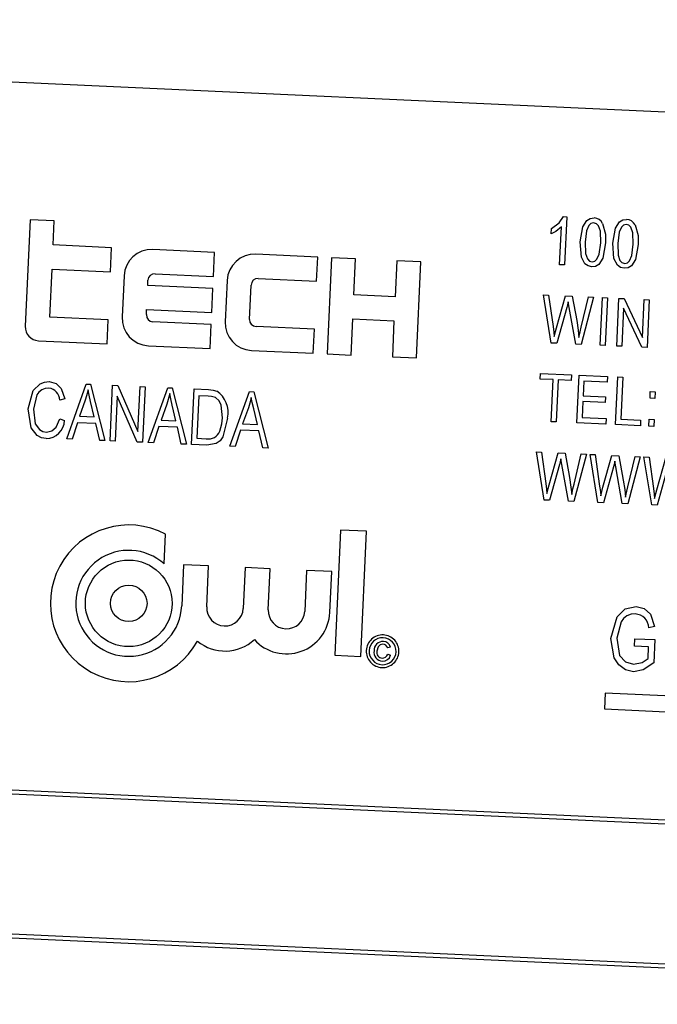
# Model space of a CAD drawing. Units: inches. Extents: x 13 to 273, y 13 to 205.
# Drawn here: x 91 to 92, y 175 to 176 of the extents above; entities that cross this region are included whole.
import ezdxf

# ---------------------------------------------------------------- set-up
doc = ezdxf.new("R2010")
doc.units = ezdxf.units.IN
doc.header["$LTSCALE"] = 26
doc.header["$MEASUREMENT"] = 0

msp = doc.modelspace()

# ---------------------------------------------------------------- linework, layer by layer
at = {"color": 7, "linetype": 'Continuous', "lineweight": 25}
for p, q in [((92.5982665, 175.7357749), (89.8511455, 175.8615779)), ((90.7716036, 175.6454691), (90.7653993, 175.5099861)), ((90.8021966, 175.6440681), (90.7716036, 175.6454691)), ((91.4500391, 175.6496691), (91.4541221, 175.6494821)), ((91.4541221, 175.6494821), (91.4513106, 175.5880896)), ((90.8007956, 175.6134752), (90.8021966, 175.6440681)), ((91.4341868, 175.6275217), (91.4345112, 175.6346055)), ((91.445014, 175.5883779), (91.4472126, 175.63639)), ((90.8750927, 175.6100728), (90.8007956, 175.6134752)), ((90.8736917, 175.5794799), (90.8750927, 175.6100728)), ((91.0062053, 175.6040686), (90.9275378, 175.6076711)), ((91.0048043, 175.5734756), (91.0062053, 175.6040686)), ((91.1373179, 175.5980643), (91.0586504, 175.6016669)), ((91.1359169, 175.5674714), (91.1373179, 175.5980643)), ((91.1547996, 175.5972638), (91.1491956, 175.474892)), ((91.1853925, 175.5958628), (91.1547996, 175.5972638)), ((91.183291, 175.5499734), (91.1853925, 175.5958628)), ((90.7965926, 175.5216964), (90.7993946, 175.5828823)), ((90.7993946, 175.5828823), (90.8736917, 175.5794799)), ((91.2378376, 175.5934611), (91.2357361, 175.5475717)), ((91.2684305, 175.5920601), (91.2378376, 175.5934611)), ((91.2628266, 175.4696884), (91.2684305, 175.5920601)), ((91.4513106, 175.5880896), (91.445014, 175.5883779)), ((90.8909733, 175.5743089), (90.8885716, 175.5218638)), ((90.9305072, 175.576878), (91.0048043, 175.5734756)), ((91.0616198, 175.5708738), (91.1359169, 175.5674714)), ((90.9210659, 175.5619818), (90.9213661, 175.5685375)), ((91.0041038, 175.5581792), (90.9210659, 175.5619818)), ((91.0027028, 175.5275862), (91.0041038, 175.5581792)), ((91.0220859, 175.5683046), (91.0196842, 175.5158596)), ((91.0504773, 175.518829), (91.0524787, 175.5625332)), ((91.2357361, 175.5475717), (91.183291, 175.5499734)), ((91.4344501, 175.4887569), (91.4245707, 175.5499418)), ((91.4245707, 175.5499418), (91.4309534, 175.5496495)), ((91.4309534, 175.5496495), (91.4365741, 175.5095734)), ((91.4408362, 175.5081828), (91.4522662, 175.5486735)), ((91.4522662, 175.5486735), (91.4610225, 175.5482725)), ((91.4610225, 175.5482725), (91.466677, 175.5172776)), ((91.4881276, 175.5470313), (91.4723654, 175.4870206)), ((91.4724963, 175.5087171), (91.4817449, 175.5473236)), ((91.4817449, 175.5473236), (91.4881276, 175.5470313)), ((91.4967473, 175.485904), (91.4995227, 175.5465094)), ((91.4995227, 175.5465094), (91.5058193, 175.5462211)), ((91.5058193, 175.5462211), (91.5030439, 175.4856157)), ((91.5176365, 175.4849474), (91.5204118, 175.5455528)), ((91.5204118, 175.5455528), (91.5271144, 175.5452459)), ((91.5271144, 175.5452459), (91.5504701, 175.4957678)), ((91.5504701, 175.4957678), (91.5526823, 175.544075)), ((91.5526823, 175.544075), (91.5589789, 175.5437867)), ((91.4540898, 175.534134), (91.4413617, 175.4884404)), ((91.4571028, 175.533996), (91.4558665, 175.5411759)), ((91.4654046, 175.4873393), (91.4571028, 175.533996)), ((91.5261425, 175.5329048), (91.5239331, 175.4846591)), ((91.5494641, 175.4834899), (91.5261425, 175.5329048)), ((91.5589789, 175.5437867), (91.5562035, 175.4831812)), ((90.8708898, 175.518294), (90.7965926, 175.5216964)), ((90.9193647, 175.5248333), (90.9196649, 175.5313889)), ((90.9196649, 175.5313889), (91.0027028, 175.5275862)), ((91.1797886, 175.473491), (91.1818901, 175.5193804)), ((91.1818901, 175.5193804), (91.2343351, 175.5169787)), ((90.8694888, 175.487701), (90.8708898, 175.518294)), ((91.0020024, 175.5122898), (90.9277052, 175.5156921)), ((91.0006014, 175.4816968), (91.0020024, 175.5122898)), ((91.1331149, 175.5062855), (91.0588178, 175.5096879)), ((91.2343351, 175.5169787), (91.2322336, 175.4710893)), ((91.4380725, 175.4970822), (91.4408362, 175.5081828)), ((91.131714, 175.4756926), (91.1331149, 175.5062855)), ((90.7820804, 175.4917039), (90.8694888, 175.487701)), ((90.9219338, 175.4852994), (91.0006014, 175.4816968)), ((91.4413617, 175.4884404), (91.4344501, 175.4887569)), ((91.4723654, 175.4870206), (91.4654046, 175.4873393)), ((91.5030439, 175.4856157), (91.4967473, 175.485904)), ((91.5239331, 175.4846591), (91.5176365, 175.4849474)), ((91.5562035, 175.4831812), (91.5494641, 175.4834899)), ((91.0530464, 175.4792951), (91.131714, 175.4756926)), ((91.1491956, 175.474892), (91.1797886, 175.473491)), ((91.2322336, 175.4710893), (91.2628266, 175.4696884)), ((91.4202127, 175.442938), (91.4205371, 175.4500217)), ((91.4205371, 175.4500217), (91.4598913, 175.4482195)), ((91.4598913, 175.4482195), (91.4595669, 175.4411358)), ((91.4669859, 175.3871621), (91.4697613, 175.4477675)), ((91.4697613, 175.4477675), (91.5059672, 175.4461095)), ((91.5059672, 175.4461095), (91.5056428, 175.4390258)), ((91.5162101, 175.3849079), (91.5189855, 175.4455134)), ((91.5189855, 175.4455134), (91.5252822, 175.445225)), ((91.5252822, 175.445225), (91.5228312, 175.3917033)), ((90.8180689, 175.3668265), (90.8428143, 175.4365479)), ((90.8428143, 175.4365479), (90.8484531, 175.4362897)), ((90.8484531, 175.4362897), (90.8667369, 175.3645978)), ((90.8731648, 175.3643034), (90.8764027, 175.4350098)), ((90.8764027, 175.4350098), (90.8832754, 175.434695)), ((90.8832754, 175.434695), (90.908683, 175.376336)), ((90.908683, 175.376336), (90.9112968, 175.4334118)), ((90.9112968, 175.4334118), (90.9177246, 175.4331175)), ((90.9177246, 175.4331175), (90.9144866, 175.3624111)), ((90.9218328, 175.3620747), (90.9465782, 175.4317961)), ((90.9465782, 175.4317961), (90.9522169, 175.4315379)), ((90.9522169, 175.4315379), (90.9705008, 175.359846)), ((91.4367415, 175.4421811), (91.4202127, 175.442938)), ((91.4342905, 175.3886594), (91.4367415, 175.4421811)), ((91.4430382, 175.4418927), (91.4405872, 175.388371)), ((91.4595669, 175.4411358), (91.4430382, 175.4418927)), ((91.4757336, 175.4403954), (91.4748685, 175.4215054)), ((91.5056428, 175.4390258), (91.4757336, 175.4403954)), ((90.8822024, 175.4209988), (90.8795926, 175.3640091)), ((90.907571, 175.3627278), (90.8822024, 175.4209988)), ((90.9769286, 175.3595516), (90.9801666, 175.430258)), ((90.9801666, 175.430258), (90.9985749, 175.429415)), ((90.9862159, 175.4216992), (90.9837349, 175.3675216)), ((90.9979382, 175.4211624), (90.9862159, 175.4216992)), ((91.0255966, 175.3573229), (91.050342, 175.4270443)), ((91.050342, 175.4270443), (91.0559807, 175.4267861)), ((91.0559807, 175.4267861), (91.0742646, 175.3550942)), ((91.4748685, 175.4215054), (91.5032035, 175.4202079)), ((91.5032035, 175.4202079), (91.5028792, 175.4131241)), ((91.5599726, 175.4183969), (91.5603691, 175.4270548)), ((91.5603691, 175.4270548), (91.5666657, 175.4267664)), ((91.5666657, 175.4267664), (91.5662692, 175.4181085)), ((90.8157904, 175.4175413), (90.8092785, 175.4159991)), ((90.8415773, 175.415814), (90.834322, 175.3955283)), ((90.8531751, 175.3946649), (90.8484547, 175.4143489)), ((90.9453411, 175.4110622), (90.9380858, 175.3907765)), ((90.956939, 175.3899131), (90.9522186, 175.409597)), ((91.049105, 175.4063104), (91.0418497, 175.3860247)), ((91.4745441, 175.4144217), (91.473607, 175.3939575)), ((91.5028792, 175.4131241), (91.4745441, 175.4144217)), ((91.5662692, 175.4181085), (91.5599726, 175.4183969)), ((90.834322, 175.3955283), (90.8531751, 175.3946649)), ((91.0607028, 175.3851613), (91.0559824, 175.4048452)), ((91.473607, 175.3939575), (91.5043033, 175.3925518)), ((90.8091034, 175.3920822), (90.8154471, 175.3899513)), ((90.8316479, 175.387369), (90.8248268, 175.366517)), ((90.8550923, 175.3862954), (90.8316479, 175.387369)), ((90.8599791, 175.3649073), (90.8550923, 175.3862954)), ((90.9354117, 175.3826172), (90.9285906, 175.3617652)), ((90.9588562, 175.3815436), (90.9354117, 175.3826172)), ((90.9380858, 175.3907765), (90.956939, 175.3899131)), ((90.9637429, 175.3601555), (90.9588562, 175.3815436)), ((91.0418497, 175.3860247), (91.0607028, 175.3851613)), ((91.4405872, 175.388371), (91.4342905, 175.3886594)), ((91.5039789, 175.385468), (91.4669859, 175.3871621)), ((91.5043033, 175.3925518), (91.5039789, 175.385468)), ((91.5476935, 175.3834662), (91.5162101, 175.3849079)), ((91.5228312, 175.3917033), (91.5480179, 175.3905499)), ((91.5480179, 175.3905499), (91.5476935, 175.3834662)), ((91.5583506, 175.3829781), (91.5587471, 175.391636)), ((91.5646473, 175.3826898), (91.5583506, 175.3829781)), ((91.5587471, 175.391636), (91.5650437, 175.3913477)), ((91.5650437, 175.3913477), (91.5646473, 175.3826898)), ((91.0391756, 175.3778654), (91.0323544, 175.3570134)), ((91.06262, 175.3767918), (91.0391756, 175.3778654)), ((91.0675067, 175.3554036), (91.06262, 175.3767918)), ((90.8248268, 175.366517), (90.8180689, 175.3668265)), ((90.8667369, 175.3645978), (90.8599791, 175.3649073)), ((90.8795926, 175.3640091), (90.8731648, 175.3643034)), ((90.9144866, 175.3624111), (90.907571, 175.3627278)), ((90.9285906, 175.3617652), (90.9218328, 175.3620747)), ((90.9705008, 175.359846), (90.9637429, 175.3601555)), ((90.9961691, 175.3586705), (90.9769286, 175.3595516)), ((90.9837349, 175.3675216), (90.9956437, 175.3669763)), ((91.0323544, 175.3570134), (91.0255966, 175.3573229)), ((91.0742646, 175.3550942), (91.0675067, 175.3554036)), ((91.4253008, 175.2889663), (91.4154214, 175.3501512)), ((91.4154214, 175.3501512), (91.4218041, 175.3498589)), ((91.4218041, 175.3498589), (91.4274248, 175.3097828)), ((91.4316869, 175.3083922), (91.4431169, 175.3488829)), ((91.4431169, 175.3488829), (91.4518732, 175.3484819)), ((91.4518732, 175.3484819), (91.4575277, 175.317487)), ((91.4789783, 175.3472407), (91.4632161, 175.28723)), ((91.463347, 175.3089265), (91.4725956, 175.347533)), ((91.4725956, 175.347533), (91.4789783, 175.3472407)), ((91.4937377, 175.2858322), (91.4838583, 175.3470172)), ((91.4838583, 175.3470172), (91.490241, 175.3467249)), ((91.490241, 175.3467249), (91.4958618, 175.3066487)), ((91.5001238, 175.3052581), (91.5115538, 175.3457489)), ((91.5115538, 175.3457489), (91.5203101, 175.3453479)), ((91.5203101, 175.3453479), (91.5259646, 175.314353)), ((91.5474153, 175.3441066), (91.531653, 175.2840959)), ((91.5317839, 175.3057924), (91.5410325, 175.3443989)), ((91.5410325, 175.3443989), (91.5474153, 175.3441066)), ((91.5621746, 175.2826982), (91.5522952, 175.3438832)), ((91.5522952, 175.3438832), (91.5586779, 175.3435909)), ((91.5586779, 175.3435909), (91.5642987, 175.3035147)), ((91.4449405, 175.3343434), (91.4322124, 175.2886498)), ((91.4479535, 175.3342054), (91.4467172, 175.3413853)), ((91.4562553, 175.2875487), (91.4479535, 175.3342054)), ((91.5133774, 175.3312094), (91.5006493, 175.2855157)), ((91.5163904, 175.3310714), (91.5151541, 175.3382512)), ((91.5246922, 175.2844147), (91.5163904, 175.3310714)), ((91.5685607, 175.3021241), (91.5799907, 175.3426149)), ((91.5818143, 175.3280753), (91.5690862, 175.2823817)), ((91.4289232, 175.2972916), (91.4316869, 175.3083922)), ((91.4973602, 175.2941576), (91.5001238, 175.3052581)), ((91.5657971, 175.2910235), (91.5685607, 175.3021241)), ((91.4322124, 175.2886498), (91.4253008, 175.2889663)), ((91.4632161, 175.28723), (91.4562553, 175.2875487)), ((91.5006493, 175.2855157), (91.4937377, 175.2858322)), ((91.531653, 175.2840959), (91.5246922, 175.2844147)), ((91.5690862, 175.2823817), (91.5621746, 175.2826982)), ((90.9421074, 175.2076133), (90.9438426, 175.2455032)), ((91.1661961, 175.2507367), (91.1588982, 175.0913754)), ((91.1995463, 175.2492095), (91.1661961, 175.2507367)), ((91.1922484, 175.0898481), (91.1995463, 175.2492095)), ((90.9667349, 175.2064855), (90.9643503, 175.1544137)), ((90.9986058, 175.205026), (90.9667349, 175.2064855)), ((90.9962212, 175.1529542), (90.9986058, 175.205026)), ((91.0449635, 175.2029031), (91.0425789, 175.1508313)), ((91.0768344, 175.2014436), (91.0449635, 175.2029031)), ((91.0744498, 175.1493717), (91.0768344, 175.2014436)), ((91.1231921, 175.1993206), (91.1208074, 175.1472488)), ((91.1550629, 175.1978611), (91.1231921, 175.1993206)), ((91.1526783, 175.1457893), (91.1550629, 175.1978611)), ((91.5657195, 175.1281542), (91.5582772, 175.1263917)), ((91.5403808, 175.1030234), (91.5408133, 175.1124684)), ((91.5408133, 175.1124684), (91.566, 175.111315)), ((91.566, 175.111315), (91.5646446, 175.0817174)), ((91.229958, 175.1017924), (91.2262846, 175.1009225)), ((91.5582213, 175.1022064), (91.5403808, 175.1030234)), ((91.5575425, 175.087383), (91.5582213, 175.1022064)), ((91.1588982, 175.0913754), (91.1922484, 175.0898481)), ((91.2264231, 175.0926109), (91.2300016, 175.0914088)), ((91.502935, 175.0431574), (91.50202, 175.0231784)), ((91.9499817, 175.0226852), (91.502935, 175.0431574)), ((91.50202, 175.0231784), (91.9490668, 175.0027061)), ((92.5820685, 174.8355735), (89.7849999, 174.9636637)), ((92.576845, 174.8308075), (89.7897659, 174.9584402)), ((89.7816459, 174.7811261), (92.568725, 174.6534933)), ((89.7764224, 174.77636), (92.573491, 174.6482698))]:
    msp.add_line(p, q, dxfattribs=at)
at = {"color": 7, "linetype": 'Continuous', "lineweight": 25, "flags": 128}
for points in [[(91.4345112, 175.6346055), (91.4444022, 175.6418609), (91.4500391, 175.6496691)], [(91.4712251, 175.6175192), (91.474562, 175.6366956), (91.4797998, 175.6448394), (91.4839995, 175.6472765), (91.4888221, 175.647893)], [(91.5125785, 175.6156254), (91.5159153, 175.6348018), (91.5211531, 175.6429456), (91.5253529, 175.6453827), (91.5301755, 175.6459993)], [(91.4472126, 175.63639), (91.4403345, 175.6308039), (91.4341868, 175.6275217)], [(91.4882755, 175.6416082), (91.4847989, 175.6407338), (91.4821545, 175.6382692), (91.47925, 175.6316674), (91.4775229, 175.6172554)], [(91.4972, 175.6163543), (91.4967783, 175.6310543), (91.4943325, 175.6379325), (91.4917529, 175.6405277), (91.4882755, 175.6416082)], [(91.4996837, 175.6409871), (91.5033393, 175.62727), (91.5034956, 175.6160414)], [(91.5296289, 175.6397144), (91.5261523, 175.63884), (91.5235079, 175.6363754), (91.5206034, 175.6297737), (91.5188763, 175.6153617)], [(91.5385534, 175.6144606), (91.5381316, 175.6291606), (91.5356858, 175.6360387), (91.5331063, 175.6386339), (91.5296289, 175.6397144)], [(91.5410371, 175.6390934), (91.5446927, 175.6253762), (91.5448489, 175.6141476)], [(91.4859008, 175.5857168), (91.4811853, 175.5868345), (91.477259, 175.5896784), (91.4726369, 175.5981472), (91.4712251, 175.6175192)], [(91.4775229, 175.6172554), (91.4779417, 175.6025909), (91.4803649, 175.5957226), (91.482913, 175.5931069), (91.4863737, 175.592005)], [(91.5034956, 175.6160414), (91.5001462, 175.5968889), (91.4949205, 175.5887496), (91.4907206, 175.586323), (91.4859008, 175.5857168)], [(91.4863737, 175.592005), (91.4898621, 175.5928664), (91.4925293, 175.5953153), (91.4954692, 175.6019163), (91.4972, 175.6163543)], [(91.5272542, 175.583823), (91.5225387, 175.5849407), (91.5186124, 175.5877847), (91.5139903, 175.5962534), (91.5125785, 175.6156254)], [(91.5188763, 175.6153617), (91.519295, 175.6006972), (91.5217183, 175.5938289), (91.5242663, 175.5912131), (91.527727, 175.5901113)], [(91.5448489, 175.6141476), (91.5414996, 175.5949951), (91.5362739, 175.5868559), (91.5320739, 175.5844293), (91.5272542, 175.583823)], [(91.527727, 175.5901113), (91.5312155, 175.5909726), (91.5338826, 175.5934216), (91.5368226, 175.6000225), (91.5385534, 175.6144606)], [(91.4558665, 175.5411759), (91.4549234, 175.5372192), (91.4540898, 175.534134)], [(91.4365741, 175.5095734), (91.4374919, 175.5025878), (91.4380725, 175.4970822)], [(91.466677, 175.5172776), (91.4685699, 175.5051973), (91.4695559, 175.4956404)], [(91.4695559, 175.4956404), (91.4711429, 175.5029768), (91.4724963, 175.5087171)], [(90.7692051, 175.404966), (90.7755407, 175.4282985), (90.7841385, 175.436816), (90.7897986, 175.4390703), (90.7958671, 175.439618)], [(90.7952591, 175.4313642), (90.7906261, 175.4309922), (90.7862941, 175.4293187), (90.7826929, 175.4263899), (90.7799942, 175.4226056), (90.7756329, 175.4046716)], [(90.7958671, 175.439618), (90.8045064, 175.4371247), (90.8109886, 175.4308692), (90.8157904, 175.4175413)], [(90.8453038, 175.429058), (90.8434266, 175.4215819), (90.8415773, 175.415814)], [(90.8484547, 175.4143489), (90.8465728, 175.4225612), (90.8453038, 175.429058)], [(90.9490676, 175.4243062), (90.9471905, 175.4168301), (90.9453411, 175.4110622)], [(90.9522186, 175.409597), (90.9503366, 175.4178094), (90.9490676, 175.4243062)], [(91.007329, 175.4193233), (91.0021593, 175.4207809), (90.9979382, 175.4211624)], [(90.9985749, 175.429415), (91.0044305, 175.4288341), (91.0088886, 175.4276343)], [(91.0162187, 175.3936685), (91.0146459, 175.4094821), (91.0118911, 175.415101), (91.007329, 175.4193233)], [(91.0528315, 175.4195544), (91.0509543, 175.4120782), (91.049105, 175.4063104)], [(91.0559824, 175.4048452), (91.0541005, 175.4130576), (91.0528315, 175.4195544)], [(90.7919711, 175.3671015), (90.7858881, 175.3681492), (90.7803898, 175.3709362), (90.7730496, 175.3807316), (90.7692051, 175.404966)], [(90.7756329, 175.4046716), (90.7779935, 175.3861134), (90.783455, 175.3785496), (90.7875488, 175.3762551), (90.7921631, 175.3753744)], [(91.0127733, 175.3765152), (91.0154285, 175.3859759), (91.0162187, 175.3936685)], [(90.7921631, 175.3753744), (90.799243, 175.3768396), (90.8047592, 175.3815358), (90.8091034, 175.3920822)], [(91.022642, 175.3932737), (91.0167046, 175.3695064), (91.0131181, 175.3644891), (91.0082211, 175.3607733), (90.9961691, 175.3586705)], [(91.4467172, 175.3413853), (91.4457741, 175.3374286), (91.4449405, 175.3343434)], [(91.5151541, 175.3382512), (91.5142111, 175.3342946), (91.5133774, 175.3312094)], [(91.4274248, 175.3097828), (91.4283426, 175.3027972), (91.4289232, 175.2972916)], [(91.4575277, 175.317487), (91.4594206, 175.3054067), (91.4604066, 175.2958498)], [(91.4604066, 175.2958498), (91.4619936, 175.3031862), (91.463347, 175.3089265)], [(91.4958618, 175.3066487), (91.4967795, 175.2996631), (91.4973602, 175.2941576)], [(91.5259646, 175.314353), (91.5278575, 175.3022726), (91.5288435, 175.2927158)], [(91.5288435, 175.2927158), (91.5304305, 175.3000521), (91.5317839, 175.3057924)], [(91.5642987, 175.3035147), (91.5652164, 175.2965291), (91.5657971, 175.2910235)], [(91.5103381, 175.1129603), (91.5180855, 175.1405198), (91.528359, 175.1504854), (91.5423597, 175.1534118)], [(91.5412384, 175.1439983), (91.5357957, 175.1435896), (91.5306847, 175.1416922), (91.5263926, 175.1383311), (91.5231347, 175.1339462), (91.5177, 175.1129682)], [(91.5423597, 175.1534118), (91.5525814, 175.1508331), (91.560447, 175.1438323), (91.5657195, 175.1281542)], [(91.5391205, 175.0704801), (91.5287294, 175.0729168), (91.5201216, 175.0792217), (91.5143127, 175.0882009), (91.5103381, 175.1129603)], [(91.5177, 175.1129682), (91.521305, 175.0913299), (91.5286469, 175.083162), (91.5391267, 175.0799447)], [(91.2202665, 175.1053507), (91.2167496, 175.1046368), (91.2140957, 175.1022168), (91.2125988, 175.0967802)], [(91.5646446, 175.0817174), (91.5514488, 175.0727031), (91.5391205, 175.0704801)], [(91.5391267, 175.0799447), (91.5501681, 175.0823679), (91.5575425, 175.087383)]]:
    msp.add_lwpolyline(points, dxfattribs=at)
at = {"color": 7, "linetype": 'Continuous', "lineweight": 25}
for radius in [0.0551074, 0.0232031]:
    msp.add_circle((90.8969868, 175.1574986), radius, dxfattribs=at)
for centre, radius, start, end in [((98.3652647, 151.1486093), 26.3299192, 45.58605465, 105.34085877), ((90.349804, 156.6936987), 19.875, 87.55817846, 182.1978275), ((90.349804, 156.6936987), 19.875, 352.55817846, 87.1978275), ((91.4884319, 175.6352848), 0.0126142, 26.8755981, 88.2275064), ((91.5297853, 175.6333911), 0.0126142, 26.8755981, 88.2275064), ((90.9259366, 175.5727077), 0.035, 87.378003, 177.378003), ((91.0570492, 175.5667035), 0.035, 87.378003, 177.378003), ((90.9301069, 175.5681372), 0.00875, 87.378003, 177.378003), ((91.0612195, 175.562133), 0.00875, 87.378003, 177.378003), ((90.9235349, 175.5202627), 0.035, 177.378003, 267.378003), ((90.9281055, 175.524433), 0.00875, 177.378003, 267.378003), ((90.7828809, 175.5091855), 0.0175, 177.378003, 267.378003), ((91.0546475, 175.5142585), 0.035, 177.378003, 267.378003), ((91.0592181, 175.5184288), 0.00875, 177.378003, 267.378003), ((90.7933342, 175.4155296), 0.0159512, 1.6868246, 83.0691814), ((90.9902714, 175.4002496), 0.0331137, 347.8386789, 55.7905152), ((90.7909866, 175.3915975), 0.0245158, 272.3014219, 356.1498045), ((90.9984689, 175.3820526), 0.0153387, 259.3859082, 338.8380755), ((90.8969868, 175.1574986), 0.0997009, 61.9681222, 331.1533499), ((90.8969868, 175.1574986), 0.0674341, 48.0018676, 357.378003), ((91.0194001, 175.1518927), 0.0232031, 177.378003, 357.378003), ((91.0976286, 175.1483103), 0.0551074, 222.100249, 357.378003), ((91.0976286, 175.1483103), 0.0232031, 177.378003, 357.378003), ((91.5403778, 175.1261175), 0.0179015, 0.8776383, 87.2445444), ((91.0194001, 175.1518927), 0.0551074, 230.4580432, 312.655757), ((91.2198609, 175.0965389), 0.0207476, 87.3499358, 177.4060702), ((91.2198806, 175.0965173), 0.0171384, 87.4129646, 177.3430414), ((91.2200565, 175.0978803), 0.0111041, 86.261109, 184.0296393), ((91.2198467, 175.0965374), 0.0171199, 357.3510163, 87.296475), ((91.22096, 175.0997315), 0.009231, 12.9006093, 91.113694), ((91.2198785, 175.0965664), 0.0207192, 357.2715823, 87.394899), ((91.2198338, 175.0965257), 0.020721, 177.3661088, 267.4794218), ((91.2198586, 175.0965483), 0.017115, 177.4431247, 267.4213959), ((91.2201057, 175.0953496), 0.0112627, 171.0591149, 266.7746997), ((91.2198814, 175.0951789), 0.0074565, 167.5992941, 265.2641975), ((91.2199014, 175.0964945), 0.020693, 267.288525, 357.467481), ((91.2198819, 175.096516), 0.0170838, 267.3384597, 357.4175463), ((91.2201943, 175.0989491), 0.0064021, 17.9535575, 89.3533862), ((91.2198308, 175.0946147), 0.0068901, 265.2962761, 343.0922297), ((91.2203496, 175.0940815), 0.0100152, 264.9732718, 344.5223546)]:
    msp.add_arc(centre, radius, start, end, dxfattribs=at)

doc.saveas('drawing.dxf')
